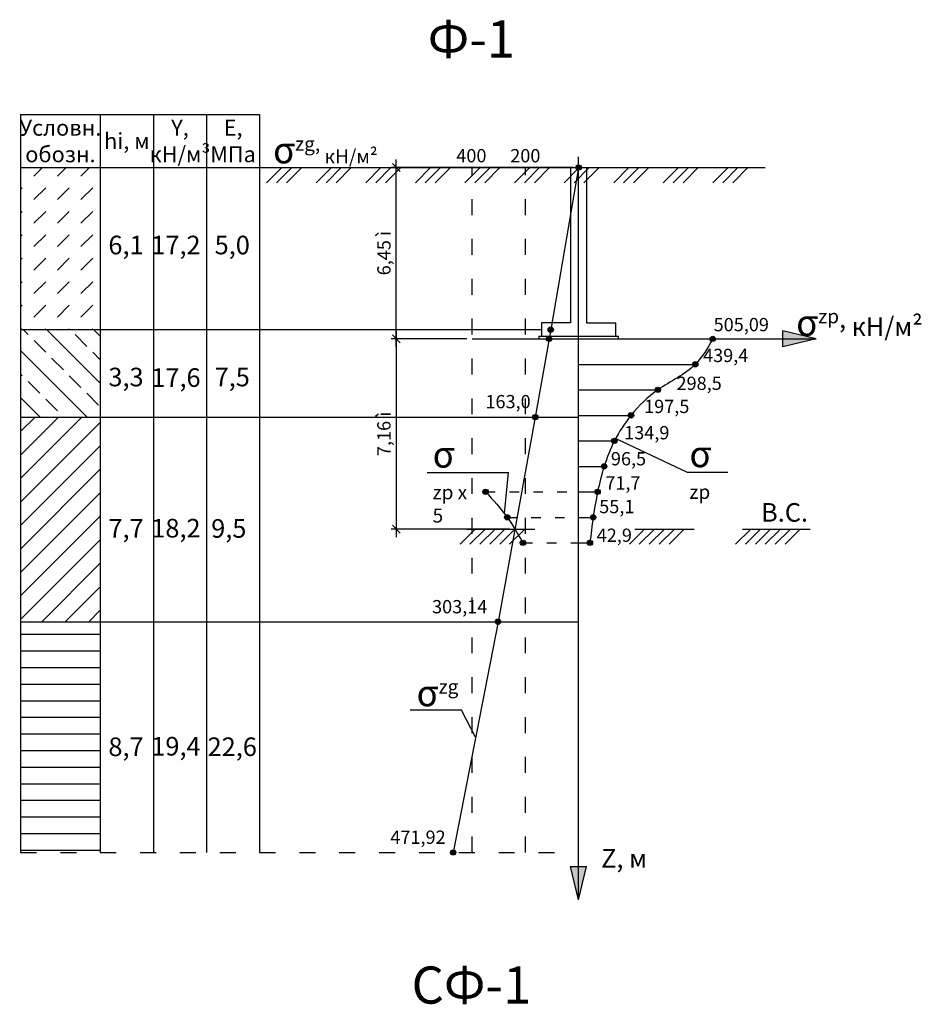
# Model space of a CAD drawing. Units: millimetres. Extents: x 43656 to 646270, y 26870 to 186322.
# Drawn here: x 44688 to 78630, y 106737 to 143807 of the extents above; entities that cross this region are included whole.
import ezdxf

# ---------------------------------------------------------------- set-up
doc = ezdxf.new("R2010")
doc.units = ezdxf.units.MM
doc.header["$MEASUREMENT"] = 0
doc.linetypes.add('ACAD_ISO03W100', pattern=[30, 12, -18])
for name, color, linetype, lineweight in [('Размеры', 6, 'Continuous', 9), ('Слой1', 7, 'Continuous', 25), ('Текст', 94, 'Continuous', 9)]:
    doc.layers.add(name, color=color, linetype=linetype, lineweight=lineweight)
doc.styles.add('1', font='txt', dxfattribs={"height": 5000})
doc.styles.add('Sveta', font='txt', dxfattribs={"height": 200})
doc.styles.add('Sveta-1', font='txt', dxfattribs={"height": 250})
doc.styles.add('Sveta-moj', font='txt', dxfattribs={"height": 500})
doc.dimstyles.new('Строитель-moj', dxfattribs={"dimtxt": 500, "dimasz": 300, "dimexe": 200, "dimexo": 200, "dimgap": 100, "dimtad": 1, "dimdec": 0, "dimtxsty": 'Sveta-moj', "dimblk": 'OBLIQUE', "dimcen": 250, "dimdle": 300, "dimadec": 0, "dimazin": 0, "dimtfac": 1, "dimtdec": 0, "dimtmove": 0, "dimatfit": 3, "dimldrblk": 'NONE', "dimfxl": 200, "dimfrac": 2, "dimarcsym": 0})

# ---------------------------------------------------------------- blocks, each defined once
blk = doc.blocks.new('_Oblique')
at = {"layer": 'Размеры', "color": 0, "lineweight": -2}
blk.add_line((-0.5, -0.5), (0.5, 0.5), dxfattribs=at)
blk = doc.blocks.new('*D29')
at = {"layer": 'Defpoints', "color": 0, "transparency": 16777216}
for p in [(58867, 138241), (65727, 138241), (61727, 131790)]:
    blk.add_point(p, dxfattribs=at)
at = {"layer": 'Размеры', "color": 0, "lineweight": -2, "transparency": 16777216}
for p, q in [((58867, 131490), (58867, 138541)), ((65527, 138241), (58667, 138241)), ((61527, 131790), (58667, 131790))]:
    blk.add_line(p, q, dxfattribs=at)
at = {"layer": 'Размеры', "color": 0, "lineweight": -2, "transparency": 16777216, "xscale": 300, "yscale": 300, "zscale": 300}
for p, rotation in [((58867, 138241), 90), ((58867, 131790), 270)]:
    blk.add_blockref('_Oblique', p, dxfattribs=dict(at, rotation=rotation))
at = {"layer": 'Размеры', "color": 0, "lineweight": 25, "transparency": 16777216, "insert": (58465, 135016), "char_height": 500, "attachment_point": 5, "rotation": 90, "style": 'Sveta-moj'}
blk.add_mtext('6,45 ì', dxfattribs=at)
blk = doc.blocks.new('_None')
blk = doc.blocks.new('*D30')
at = {"layer": 'Defpoints', "color": 0, "transparency": 16777216}
for p in [(61727, 131790), (58867, 124630), (63331, 124630)]:
    blk.add_point(p, dxfattribs=at)
at = {"layer": 'Размеры', "color": 0, "lineweight": -2, "transparency": 16777216}
for p, q in [((58867, 132090), (58867, 124330)), ((61527, 131790), (58667, 131790)), ((63131, 124630), (58667, 124630))]:
    blk.add_line(p, q, dxfattribs=at)
at = {"layer": 'Размеры', "color": 0, "lineweight": -2, "transparency": 16777216, "xscale": 300, "yscale": 300, "zscale": 300}
for p, rotation in [((58867, 131790), 90), ((58867, 124630), 270)]:
    blk.add_blockref('_Oblique', p, dxfattribs=dict(at, rotation=rotation))
at = {"layer": 'Размеры', "color": 0, "lineweight": 25, "transparency": 16777216, "insert": (58465, 128210), "char_height": 500, "attachment_point": 5, "rotation": 90, "style": 'Sveta-moj'}
blk.add_mtext('7,16 ì', dxfattribs=at)

msp = doc.modelspace()

# ---------------------------------------------------------------- hatches: boundary and pattern name
at = {"layer": 'Размеры', "lineweight": 25}
h = msp.add_hatch(color=7, dxfattribs=at)
h.paths.add_polyline_path([(65744.1, 138339.6), (65727.1, 138241.1), (65709.9, 138142.6, 0.4660492), (65827.1, 138241.1, 0.3651597)])
h.paths.add_polyline_path([(65744.1, 138339.6, 0.4650301), (65627.1, 138241.1, 0.3642107), (65709.9, 138142.6), (65727.1, 138241.1)])
h = msp.add_hatch(color=7, dxfattribs=at)
h.paths.add_polyline_path([(64694.9, 132239.6), (64677.9, 132141.1), (64660.7, 132042.6, 0.4660492), (64777.9, 132141.1, 0.3651597)])
h.paths.add_polyline_path([(64577.9, 132141.1, 0.3642107), (64660.7, 132042.6), (64677.9, 132141.1), (64694.9, 132239.6, 0.4650301)])
at = {"layer": 'Размеры'}
h = msp.add_hatch(color=7, dxfattribs=at)
h.paths.add_polyline_path([(73416.8, 132090.3), (73416.8, 131790), (74666.8, 131790)])
h.paths.add_polyline_path([(74666.8, 131790), (73416.8, 131790), (73416.8, 131489.7)])
at = {"layer": 'Размеры', "lineweight": 25}
h = msp.add_hatch(color=7, dxfattribs=at)
h.paths.add_polyline_path([(64716.3, 131790, 0.3651597), (64633.3, 131888.6), (64616.3, 131790), (64599.1, 131691.5, 0.4660492)])
h.paths.add_polyline_path([(64516.3, 131790, 0.3642107), (64599.1, 131691.5), (64616.3, 131790), (64633.3, 131888.6, 0.4650301)])
h = msp.add_hatch(color=7, dxfattribs=at)
h.paths.add_polyline_path([(70878, 131790, 0.3651597), (70795, 131888.6), (70778, 131790), (70760.8, 131691.5, 0.4660492)])
h.paths.add_polyline_path([(70678, 131790, 0.3642107), (70760.8, 131691.5), (70778, 131790), (70795, 131888.6, 0.4650301)])
h = msp.add_hatch(color=7, dxfattribs=at)
h.paths.add_polyline_path([(70221.1, 130830, 0.3651597), (70138.1, 130928.6), (70121.1, 130830), (70103.9, 130731.5, 0.4660492)])
h.paths.add_polyline_path([(70021.1, 130830, 0.3642107), (70103.9, 130731.5), (70121.1, 130830), (70138.1, 130928.6, 0.4650301)])
h = msp.add_hatch(color=7, dxfattribs=at)
h.paths.add_polyline_path([(68812.1, 129870, 0.3651597), (68729.1, 129968.6), (68712.1, 129870), (68694.9, 129771.5, 0.4660492)])
h.paths.add_polyline_path([(68612.1, 129870, 0.3642107), (68694.9, 129771.5), (68712.1, 129870), (68729.1, 129968.6, 0.4650301)])
h = msp.add_hatch(color=7, dxfattribs=at)
h.paths.add_polyline_path([(67802.1, 128910, 0.3651597), (67719.1, 129008.6), (67702.1, 128910), (67684.9, 128811.5, 0.4660492)])
h.paths.add_polyline_path([(67602.1, 128910, 0.3642107), (67684.9, 128811.5), (67702.1, 128910), (67719.1, 129008.6, 0.4650301)])
h = msp.add_hatch(color=7, dxfattribs=at)
h.paths.add_polyline_path([(64197.1, 128841.1, 0.3651597), (64114.1, 128939.6), (64097.1, 128841.1), (64079.9, 128742.6, 0.4660492)])
h.paths.add_polyline_path([(63997.1, 128841.1, 0.3642107), (64079.9, 128742.6), (64097.1, 128841.1), (64114.1, 128939.6, 0.4650301)])
h = msp.add_hatch(color=7, dxfattribs=at)
h.paths.add_polyline_path([(67176.1, 127950, 0.3651597), (67093.1, 128048.6), (67076.1, 127950), (67058.9, 127851.5, 0.4660492)])
h.paths.add_polyline_path([(66976.1, 127950, 0.3642107), (67058.9, 127851.5), (67076.1, 127950), (67093.1, 128048.6, 0.4650301)])
h = msp.add_hatch(color=7, dxfattribs=at)
h.paths.add_polyline_path([(66792.1, 126990, 0.3651597), (66709.1, 127088.6), (66692.1, 126990), (66674.9, 126891.5, 0.4660492)])
h.paths.add_polyline_path([(66592.1, 126990, 0.3642107), (66674.9, 126891.5), (66692.1, 126990), (66709.1, 127088.6, 0.4650301)])
h = msp.add_hatch(color=7, dxfattribs=at)
h.paths.add_polyline_path([(62327.1, 126030, 0.3651597), (62244.1, 126128.6), (62227.1, 126030), (62209.9, 125931.5, 0.4660492)])
h.paths.add_polyline_path([(62127.1, 126030, 0.3642107), (62209.9, 125931.5), (62227.1, 126030), (62244.1, 126128.6, 0.4650301)])
h = msp.add_hatch(color=7, dxfattribs=at)
h.paths.add_polyline_path([(66544.1, 126030, 0.3651597), (66461.1, 126128.6), (66444.1, 126030), (66426.9, 125931.5, 0.4660492)])
h.paths.add_polyline_path([(66344.1, 126030, 0.3642107), (66426.9, 125931.5), (66444.1, 126030), (66461.1, 126128.6, 0.4650301)])
h = msp.add_hatch(color=7, dxfattribs=at)
h.paths.add_polyline_path([(63142.1, 125070, 0.3651597), (63059.1, 125168.6), (63042.1, 125070), (63024.9, 124971.5, 0.4660492)])
h.paths.add_polyline_path([(62942.1, 125070, 0.3642107), (63024.9, 124971.5), (63042.1, 125070), (63059.1, 125168.6, 0.4650301)])
h = msp.add_hatch(color=7, dxfattribs=at)
h.paths.add_polyline_path([(66378.1, 125070, 0.3651597), (66295.1, 125168.6), (66278.1, 125070), (66260.9, 124971.5, 0.4660492)])
h.paths.add_polyline_path([(66178.1, 125070, 0.3642107), (66260.9, 124971.5), (66278.1, 125070), (66295.1, 125168.6, 0.4650301)])
h = msp.add_hatch(color=7, dxfattribs=at)
h.paths.add_polyline_path([(63732.1, 124110, 0.3651597), (63649.1, 124208.6), (63632.1, 124110), (63614.9, 124011.5, 0.4660492)])
h.paths.add_polyline_path([(63532.1, 124110, 0.3642107), (63614.9, 124011.5), (63632.1, 124110), (63649.1, 124208.6, 0.4650301)])
h = msp.add_hatch(color=7, dxfattribs=at)
h.paths.add_polyline_path([(66256.1, 124110, 0.3651597), (66173.1, 124208.6), (66156.1, 124110), (66138.9, 124011.5, 0.4660492)])
h.paths.add_polyline_path([(66056.1, 124110, 0.3642107), (66138.9, 124011.5), (66156.1, 124110), (66173.1, 124208.6, 0.4650301)])
h = msp.add_hatch(color=7, dxfattribs=at)
h.paths.add_polyline_path([(62795.7, 121141.1, 0.3651597), (62712.7, 121239.6), (62695.7, 121141.1), (62678.5, 121042.6, 0.4660492)])
h.paths.add_polyline_path([(62595.7, 121141.1, 0.3642107), (62678.5, 121042.6), (62695.7, 121141.1), (62712.7, 121239.6, 0.4650301)])
h = msp.add_hatch(color=7, dxfattribs=at)
h.paths.add_polyline_path([(61107.9, 112451.1, 0.3651597), (61024.9, 112549.6), (61007.9, 112451.1), (60990.7, 112352.6, 0.4660492)])
h.paths.add_polyline_path([(60907.9, 112451.1, 0.3642107), (60990.7, 112352.6), (61007.9, 112451.1), (61024.9, 112549.6, 0.4650301)])
at = {"layer": 'Размеры'}
h = msp.add_hatch(color=7, dxfattribs=at)
h.paths.add_polyline_path([(66027.5, 111920), (65727.1, 111920), (65727.1, 110670)])
h.paths.add_polyline_path([(65727.1, 110670), (65727.1, 111920), (65426.8, 111920)])
at = {"layer": 'Слой1'}
h = msp.add_hatch(dxfattribs=at)
h.set_pattern_fill('DASH', scale=5000, angle=45, style=0)
h.set_pattern_definition([(45, (-38743.16, -36208.9), (6e-14, 883.8835), [625, -625])])
h.paths.add_polyline_path([(47721.1, 132141.1), (47721.1, 138241.1), (44721.1, 138241.1), (44721.1, 132141.1)])
h = msp.add_hatch(dxfattribs=at)
h.set_pattern_fill('ANSI33', scale=5000, angle=90, style=0)
h.set_pattern_definition([(135, (-38743.2, -36208.9), (-883.8835, -883.8835), []), (135, (-38743.2, -35325), (-883.8835, -883.8835), [625, -312.5])])
h.paths.add_polyline_path([(47721.1, 128841.1), (47721.1, 132141.1), (44721.1, 132141.1), (44721.1, 128841.1)])
h = msp.add_hatch(dxfattribs=at)
h.set_pattern_fill('ANSI31', scale=5000, style=0)
h.set_pattern_definition([(45, (-94153.16, -36208.9), (-441.9417, 441.9417), [])])
h.paths.add_polyline_path([(47721.1, 121141.1), (47721.1, 128841.1), (44721.1, 128841.1), (44721.1, 121141.1)])
h = msp.add_hatch(dxfattribs=at)
h.set_pattern_fill('ANSI31', scale=5000, angle=135, style=0)
h.set_pattern_definition([(180, (-94153.16, -36208.9), (-1e-13, -625), [])])
h.paths.add_polyline_path([(47721.1, 112451.1), (47721.1, 121141.1), (44721.1, 121141.1), (44721.1, 112451.1)])

# ---------------------------------------------------------------- linework, layer by layer
at = {"layer": 'Размеры', "color": 7, "lineweight": 25}
for p, q in [((65727.1, 110670), (65727.1, 138650)), ((74666.8, 131790), (73416.8, 132090.3)), ((73416.8, 131489.7), (73416.8, 132090.3)), ((61727.1, 131790), (74666.8, 131790)), ((74666.8, 131790), (73416.8, 131489.7)), ((65727.1, 130830), (70121.1, 130830)), ((65727.1, 129870), (68712.1, 129870)), ((65727.1, 128910), (67702.1, 128910)), ((65727.1, 127950), (67076.1, 127950)), ((67126.8, 128036.2), (69809.7, 126776.3)), ((65727.1, 126990), (66692.1, 126990)), ((60022.1, 126760), (63091.6, 126760)), ((62935.7, 125213.1), (63091.6, 126760)), ((69809.7, 126776.3), (71344.4, 126776.3)), ((65727.1, 126030), (66444.1, 126030)), ((65727.1, 125070), (66278.1, 125070)), ((65727.1, 124110), (66156.1, 124110)), ((61322.2, 117805), (59392.2, 117805)), ((61851.8, 116796.1), (61322.2, 117805)), ((65727.1, 110670), (65426.8, 111920)), ((65426.8, 111920), (66027.5, 111920)), ((65727.1, 110670), (66027.5, 111920))]:
    msp.add_line(p, q, dxfattribs=at)
at = {"layer": 'Размеры', "color": 7, "lineweight": 30}
for p, q in [((54556.8, 138241.1), (53985.5, 137669.8)), ((54930.1, 138241.1), (54358.8, 137669.8)), ((55303.4, 138241.1), (54732, 137669.8)), ((55303.4, 138241.1), (54732, 137669.8)), ((56423.2, 138241.1), (55851.8, 137669.8)), ((56423.2, 138241.1), (55851.8, 137669.8)), ((56796.4, 138241.1), (56225.1, 137669.8)), ((57169.7, 138241.1), (56598.4, 137669.8)), ((57169.7, 138241.1), (56598.4, 137669.8)), ((58289.5, 138241.1), (57718.2, 137669.8)), ((58289.5, 138241.1), (57718.2, 137669.8)), ((58662.8, 138241.1), (58091.4, 137669.8)), ((59036, 138241.1), (58464.7, 137669.8)), ((59036, 138241.1), (58464.7, 137669.8)), ((60155.8, 138241.1), (59584.5, 137669.8)), ((60155.8, 138241.1), (59584.5, 137669.8)), ((60529.1, 138241.1), (59957.8, 137669.8)), ((60902.4, 138241.1), (60331, 137669.8)), ((60902.4, 138241.1), (60331, 137669.8)), ((62022.1, 138241.1), (61450.8, 137669.8)), ((62022.1, 138241.1), (61450.8, 137669.8)), ((62395.4, 138241.1), (61824.1, 137669.8)), ((62768.7, 138241.1), (62197.3, 137669.8)), ((62768.7, 138241.1), (62197.3, 137669.8)), ((63888.5, 138241.1), (63317.1, 137669.8)), ((63888.5, 138241.1), (63317.1, 137669.8)), ((64261.7, 138241.1), (63690.4, 137669.8)), ((64635, 138241.1), (64063.7, 137669.8)), ((64635, 138241.1), (64063.7, 137669.8)), ((65727.1, 138241.1), (64677.9, 132141.1)), ((65754.8, 138241.1), (65183.5, 137669.8)), ((65754.8, 138241.1), (65183.5, 137669.8)), ((66128.1, 138241.1), (65556.7, 137669.8)), ((66501.3, 138241.1), (65930, 137669.8)), ((66501.3, 138241.1), (65930, 137669.8)), ((67621.1, 138241.1), (67049.8, 137669.8)), ((67621.1, 138241.1), (67049.8, 137669.8)), ((67994.4, 138241.1), (67423.1, 137669.8)), ((68367.7, 138241.1), (67796.3, 137669.8)), ((68367.7, 138241.1), (67796.3, 137669.8)), ((69487.4, 138241.1), (68916.1, 137669.8)), ((69487.4, 138241.1), (68916.1, 137669.8)), ((69860.7, 138241.1), (69289.4, 137669.8)), ((70234, 138241.1), (69662.6, 137669.8)), ((70234, 138241.1), (69662.6, 137669.8)), ((71353.8, 138241.1), (70782.4, 137669.8)), ((71353.8, 138241.1), (70782.4, 137669.8)), ((71727, 138241.1), (71155.7, 137669.8)), ((72100.3, 138241.1), (71529, 137669.8)), ((72100.3, 138241.1), (71529, 137669.8)), ((64677.9, 132141.1), (64616.3, 131790)), ((64616.3, 131790), (64097.1, 128841.1)), ((64097.1, 128841.1), (62695.7, 121141.1)), ((61837.7, 124630), (61266.3, 124058.6)), ((61526.7, 124630), (64077.3, 124630)), ((62210.9, 124630), (61639.6, 124058.6)), ((62584.2, 124630), (62012.9, 124058.6)), ((62957.5, 124630), (62386.1, 124058.6)), ((63330.7, 124630), (62759.4, 124058.6)), ((63704, 124630), (63132.7, 124058.6)), ((63704, 124630), (63132.7, 124058.6)), ((68213, 124630), (67641.7, 124058.6)), ((67839.8, 124630), (70079.4, 124630)), ((68586.3, 124630), (68015, 124058.6)), ((68586.3, 124630), (68015, 124058.6)), ((68959.6, 124630), (68388.2, 124058.6)), ((69332.8, 124630), (68761.5, 124058.6)), ((69706.1, 124630), (69134.8, 124058.6)), ((69706.1, 124630), (69134.8, 124058.6)), ((72208, 124630), (71636.7, 124058.6)), ((71897.1, 124630), (74447.6, 124630)), ((72581.3, 124630), (72010, 124058.6)), ((72954.6, 124630), (72383.2, 124058.6)), ((72954.6, 124630), (72383.2, 124058.6)), ((73327.8, 124630), (72756.5, 124058.6)), ((73701.1, 124630), (73129.8, 124058.6)), ((74074.4, 124630), (73503, 124058.6)), ((74074.4, 124630), (73503, 124058.6)), ((62695.7, 121141.1), (61007.9, 112451.1))]:
    msp.add_line(p, q, dxfattribs=at)
at = {"layer": 'Размеры', "color": 7, "linetype": 'ACAD_ISO03W100', "lineweight": 25, "ltscale": 50}
for p, q in [((61727.1, 112451.1), (61727.1, 138241.1)), ((63727.1, 112451.1), (63727.1, 138241.1))]:
    msp.add_line(p, q, dxfattribs=at)
at = {"layer": 'Размеры', "color": 7, "linetype": 'ACAD_ISO03W100', "lineweight": 25, "ltscale": 30}
for p, q in [((62227.1, 126030), (65727.1, 126030)), ((63042.1, 125070), (65727.1, 125070)), ((63632.1, 124110), (65727.1, 124110))]:
    msp.add_line(p, q, dxfattribs=at)
at = {"layer": 'Размеры', "color": 7, "lineweight": 25}
for centre in [(65727.1, 138241.1), (64677.9, 132141.1), (64616.3, 131790), (70778, 131790), (70121.1, 130830), (68712.1, 129870), (67702.1, 128910), (64097.1, 128841.1), (67076.1, 127950), (66692.1, 126990), (62227.1, 126030), (66444.1, 126030), (63042.1, 125070), (66278.1, 125070), (63632.1, 124110), (66156.1, 124110), (62695.7, 121141.1), (61007.9, 112451.1)]:
    msp.add_circle(centre, 100, dxfattribs=at)
at = {"layer": 'Размеры', "color": 7, "lineweight": 30}
for points in [[(70778, 131790), (70121.1, 130830), (68712.1, 129870), (67702.1, 128910), (67076.1, 127950), (66692.1, 126990), (66444.1, 126030), (66278.1, 125070), (66156.1, 124110)], [(62227.1, 126030), (63042.1, 125070), (63632.1, 124110)]]:
    msp.add_spline(points, degree=3, dxfattribs=at)
at = {"layer": 'Слой1', "color": 7, "lineweight": 30}
for p, q in [((44721.1, 140241.1), (44721.1, 112451.1)), ((44721.1, 140241.1), (53721.1, 140241.1)), ((49721.1, 140241.1), (49721.1, 112451.1)), ((51721.1, 140241.1), (51721.1, 112451.1)), ((53721.1, 140241.1), (53721.1, 112451.1)), ((44721.1, 138241.1), (72756.8, 138241.1)), ((65427.1, 138240), (65427.1, 132390)), ((66027.1, 138241.1), (66027.1, 132390)), ((65427.1, 132390), (64327.1, 132390)), ((64327.1, 132390), (64327.1, 131890)), ((66027.1, 132390), (67127.1, 132390)), ((67127.1, 131890), (67127.1, 132390)), ((64227.1, 131890), (67227.1, 131890)), ((64227.1, 131890), (64227.1, 131790)), ((64227.1, 131790), (67227.1, 131790)), ((67227.1, 131790), (67227.1, 131890))]:
    msp.add_line(p, q, dxfattribs=at)
at = {"layer": 'Слой1', "color": 7}
msp.add_line((47721.1, 140241.1), (47721.1, 112451.1), dxfattribs=at)
at = {"layer": 'Слой1', "color": 7, "lineweight": 25}
for p, q in [((44721.1, 132141.1), (64327.1, 132141.1)), ((44721.1, 128841.1), (65727.1, 128841.1)), ((44721.1, 121141.1), (65727.1, 121141.1))]:
    msp.add_line(p, q, dxfattribs=at)
at = {"layer": 'Слой1', "color": 7, "linetype": 'ACAD_ISO03W100', "ltscale": 50}
msp.add_line((44721.1, 112451.1), (65727.1, 112451.1), dxfattribs=at)

# ---------------------------------------------------------------- texts
at = {"layer": 'Текст', "color": 7, "attachment_point": 5, "style": 'Sveta-1'}
for s, insert, char_height in [('{\\fArial Narrow|b0|i1|c204|p34;Ф-1}', (61692.7, 143082.5), 1400), (' {\\fArial Narrow|b0|i1|c204|p0;\\H1.429x;σ\\H0.525x;zg, кН/м²}', (56087.8, 138897.5), 700), ('400', (61692.7, 138622.5), 500), ('200', (63722.7, 138622.5), 500), (' 6,1', (48582.7, 135232.5), 700), (' 17,2', (50462.7, 135232.5), 700), (' 5,0', (52582.7, 135232.5), 700), (' {\\fArial Narrow|b0|i1|c204|p0;\\H1.429x;σ\\H0.525x;zp}, {\\fArial Narrow|b0|i1|c204|p34;кН/м²}', (76192.4, 132402.5), 700), ('505,09', (71852.7, 132262.5), 500), ('439,4', (71266.7, 131102.5), 500), (' 3,3', (48582.7, 130262.5), 700), (' 17,6', (50462.7, 130242.5), 700), (' 7,5', (52582.7, 130262.5), 700), ('298,5', (70266.7, 130052.5), 500), ('163,0', (63072.7, 129362.5), 500), ('197,5', (69046.7, 129182.5), 500), ('134,9', (68296.7, 128192.5), 500), ('96,5', (67606.7, 127212.5), 500), ('71,7', (67396.7, 126302.5), 500), ('55,1', (67166.7, 125412.5), 500), (' 7,7', (48582.7, 124562.5), 700), (' 18,2', (50462.7, 124572.5), 700), (' 9,5', (52452.7, 124562.5), 700), ('42,9', (67072.7, 124332.5), 500), ('303,14', (61252.7, 121642.5), 500), (' {\\fArial Narrow|b0|i1|c204|p0;\\H1.429x;σ\\H0.525x;zg}', (60307.8, 118457.5), 700), (' 8,7', (48582.7, 116342.5), 700), (' 19,4', (50462.7, 116362.5), 700), (' 22,6', (52582.7, 116342.5), 700), ('471,92', (59682.7, 112962.5), 500), (' Z, {\\fArial Narrow|b0|i1|c204|p34;м}', (67332.7, 112232.5), 700), ('{\\fArial Narrow|b0|i1|c204|p34;CФ-1}', (61692.7, 107461.4), 1400)]:
    msp.add_mtext(s, dxfattribs=dict(at, insert=insert, char_height=char_height))
at = {"layer": 'Текст', "color": 7, "char_height": 600, "width": 2000, "attachment_point": 5, "style": 'Sveta'}
for s, insert in [('{\\fArial Narrow|b0|i1|c204|p34;Условн.\\Pобозн.}', (46221.1, 139241.1)), ('{\\fArial Narrow|b0|i1|c204|p34;Y, кН/м³}', (50721.1, 139241.1)), ('{\\fArial Narrow|b0|i1|c204|p34;Е,\\PMПа}', (52721.1, 139241.1)), ('{\\fArial Narrow|b0|i1|c204|p34;hi, м}', (48721.1, 139241.1))]:
    msp.add_mtext(s, dxfattribs=dict(at, insert=insert))
at = {"layer": 'Текст', "color": 7, "ltscale": 100, "char_height": 300, "attachment_point": 1, "style": '1'}
for s, insert in [('{\\fArial Narrow|b0|i1|c161|p34;\\H3.333x;σ\\fArial Narrow|b0|i1|c0|p34;\\H0.3x; \\H1.75x;zp x 5}', (60232.1, 127942.2)), ('{\\fArial Narrow|b0|i1|c161|p34;\\H3.333x;σ\\fArial Narrow|b0|i1|c0|p34;\\H0.3x; \\H1.75x;zp}', (69899.7, 127958.6))]:
    msp.add_mtext(s, dxfattribs=dict(at, insert=insert))
at = {"layer": 'Текст', "color": 7, "lineweight": 30, "insert": (72598.2, 125607.3), "char_height": 700, "attachment_point": 1, "style": '1'}
msp.add_mtext('{\\fArial|b0|i1|c0|p34;B.C.\\fArial|b0|i1|c204|p34;}', dxfattribs=at)

# ---------------------------------------------------------------- dimensions: what is measured, and where the dimension line sits
at = {"layer": 'Размеры', "color": 7, "lineweight": 25}
for base, p2, text, picture, middle in [((58866.8, 138241.1), (65727.1, 138241.1), '6,45 м', '*D29', (58465.3, 135015.5)), ((58866.8, 124630), (63330.7, 124630), '7,16 м', '*D30', (58465.3, 128210))]:
    dim = msp.add_linear_dim(base=base, p1=(61727.1, 131790), p2=p2, angle=90, text=text, dimstyle='Строитель-moj', dxfattribs=at)
    dim.commit()
    dim.dimension.update_dxf_attribs({"geometry": picture, "text_midpoint": middle})

doc.saveas('drawing.dxf')
